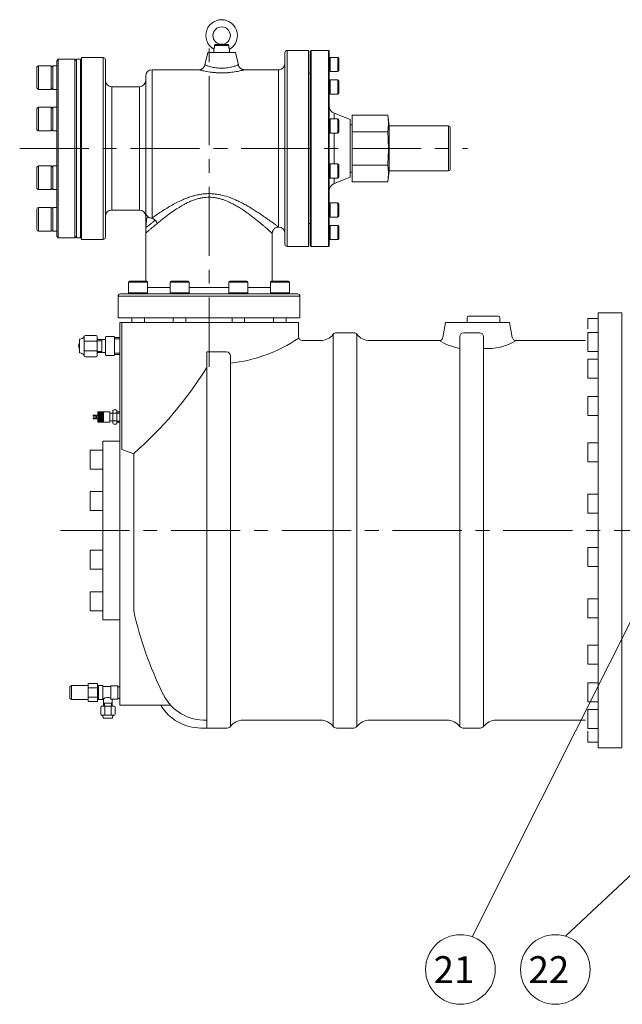
# Model space of a CAD drawing. Extents: x -3520 to 3172, y -10777 to -5570.
# Drawn here: x 681 to 1443, y -9445 to -8200 of the extents above; entities that cross this region are included whole.
import ezdxf

# ---------------------------------------------------------------- set-up
doc = ezdxf.new("R2010")
doc.units = 0
doc.header["$LTSCALE"] = 70
doc.header["$MEASUREMENT"] = 0
doc.linetypes.add('CENTER', pattern=[2, 1.25, -0.25, 0.25, -0.25])
doc.linetypes.add('HIDDEN', pattern=[0.375, 0.25, -0.125])
doc.layers.get('0').update_dxf_attribs({"linetype": 'CONTINUOUS', "lineweight": 9})
for name, color, linetype, lineweight in [('CEN', 1, 'CENTER', 5), ('DIM', 2, 'CONTINUOUS', 5), ('HAT', 3, 'CONTINUOUS', 5), ('HID', 6, 'HIDDEN', 5), ('ORIN', 4, 'CONTINUOUS', 9), ('TEXT', 3, 'CONTINUOUS', 5)]:
    doc.layers.add(name, color=color, linetype=linetype, lineweight=lineweight)
doc.styles.add('STSL', font='ROMANS', dxfattribs={"bigfont": 'stsl'})

msp = doc.modelspace()

# ---------------------------------------------------------------- linework, layer by layer
at = {"color": 0}
for p, q in [((780.7, -8696.8), (780.1, -8696.8)), ((780.7, -8697.8), (780.1, -8697.8)), ((780.7, -8698.9), (780.1, -8698.9)), ((780.7, -8700), (780.1, -8700)), ((780.7, -8701.1), (780.1, -8701.1)), ((780.7, -8702.2), (780.1, -8702.2)), ((780.7, -8703.3), (780.1, -8703.3)), ((781, -8696.2), (780.7, -8696.8)), ((780.7, -8696.8), (781, -8697.3)), ((781, -8697.3), (780.7, -8697.8)), ((780.7, -8697.8), (781, -8698.4)), ((781, -8698.4), (780.7, -8698.9)), ((780.7, -8698.9), (781, -8699.5)), ((781, -8699.5), (780.7, -8700)), ((780.7, -8700), (781, -8700.5)), ((781, -8700.5), (780.7, -8701.1)), ((780.7, -8701.1), (781, -8701.6)), ((781, -8701.6), (780.7, -8702.2)), ((780.7, -8702.2), (781, -8702.7)), ((781, -8702.7), (780.7, -8703.3)), ((780.7, -8703.3), (781, -8703.8)), ((780.8, -8695.8), (781, -8696.2)), ((781.6, -8696.2), (781, -8696.2)), ((781.6, -8697.3), (781, -8697.3)), ((781.6, -8698.4), (781, -8698.4)), ((781.6, -8699.5), (781, -8699.5)), ((781.6, -8700.5), (781, -8700.5)), ((781.6, -8701.6), (781, -8701.6)), ((781.6, -8702.7), (781, -8702.7)), ((781.8, -8695.8), (781.6, -8696.2)), ((781.6, -8696.2), (781.9, -8696.8)), ((781.9, -8696.8), (781.6, -8697.3)), ((781.6, -8697.3), (781.9, -8697.8)), ((781.9, -8697.8), (781.6, -8698.4)), ((781.6, -8698.4), (781.9, -8698.9)), ((781.9, -8698.9), (781.6, -8699.5)), ((781.6, -8699.5), (781.9, -8700)), ((781.9, -8700), (781.6, -8700.5)), ((781.6, -8700.5), (781.9, -8701.1)), ((781.9, -8701.1), (781.6, -8701.6)), ((781.6, -8701.6), (781.9, -8702.2)), ((781.9, -8702.2), (781.6, -8702.7)), ((781.6, -8702.7), (781.9, -8703.3)), ((781.9, -8703.3), (781.6, -8703.8)), ((782.6, -8696.8), (781.9, -8696.8)), ((782.6, -8697.8), (781.9, -8697.8)), ((782.6, -8698.9), (781.9, -8698.9)), ((782.6, -8700), (781.9, -8700)), ((782.6, -8701.1), (781.9, -8701.1)), ((782.6, -8702.2), (781.9, -8702.2)), ((782.6, -8703.3), (781.9, -8703.3)), ((782.9, -8696.2), (782.6, -8696.8)), ((782.6, -8696.8), (782.9, -8697.3)), ((782.9, -8697.3), (782.6, -8697.8)), ((782.6, -8697.8), (782.9, -8698.4)), ((782.9, -8698.4), (782.6, -8698.9)), ((782.6, -8698.9), (782.9, -8699.5)), ((782.9, -8699.5), (782.6, -8700)), ((782.6, -8700), (782.9, -8700.5)), ((782.9, -8700.5), (782.6, -8701.1)), ((782.6, -8701.1), (782.9, -8701.6)), ((782.9, -8701.6), (782.6, -8702.2)), ((782.6, -8702.2), (782.9, -8702.7)), ((782.9, -8702.7), (782.6, -8703.3)), ((782.6, -8703.3), (782.9, -8703.8)), ((782.7, -8695.8), (782.9, -8696.2)), ((783.5, -8696.2), (782.9, -8696.2)), ((783.5, -8697.3), (782.9, -8697.3)), ((783.5, -8698.4), (782.9, -8698.4)), ((783.5, -8699.5), (782.9, -8699.5)), ((783.5, -8700.5), (782.9, -8700.5)), ((783.5, -8701.6), (782.9, -8701.6)), ((783.5, -8702.7), (782.9, -8702.7)), ((783.7, -8695.8), (783.5, -8696.2)), ((783.5, -8696.2), (783.8, -8696.8)), ((783.8, -8696.8), (783.5, -8697.3)), ((783.5, -8697.3), (783.8, -8697.8)), ((783.8, -8697.8), (783.5, -8698.4)), ((783.5, -8698.4), (783.8, -8698.9)), ((783.8, -8698.9), (783.5, -8699.5)), ((783.5, -8699.5), (783.8, -8700)), ((783.8, -8700), (783.5, -8700.5)), ((783.5, -8700.5), (783.8, -8701.1)), ((783.8, -8701.1), (783.5, -8701.6)), ((783.5, -8701.6), (783.8, -8702.2)), ((783.8, -8702.2), (783.5, -8702.7)), ((783.5, -8702.7), (783.8, -8703.3)), ((783.8, -8703.3), (783.5, -8703.8)), ((784.4, -8696.8), (783.8, -8696.8)), ((784.4, -8697.8), (783.8, -8697.8)), ((784.4, -8698.9), (783.8, -8698.9)), ((784.4, -8700), (783.8, -8700)), ((784.4, -8701.1), (783.8, -8701.1)), ((784.4, -8702.2), (783.8, -8702.2)), ((784.4, -8703.3), (783.8, -8703.3)), ((784.7, -8696.2), (784.4, -8696.8)), ((784.4, -8696.8), (784.7, -8697.3)), ((784.7, -8697.3), (784.4, -8697.8)), ((784.4, -8697.8), (784.7, -8698.4)), ((784.7, -8698.4), (784.4, -8698.9)), ((784.4, -8698.9), (784.7, -8699.5)), ((784.7, -8699.5), (784.4, -8700)), ((784.4, -8700), (784.7, -8700.5)), ((784.7, -8700.5), (784.4, -8701.1)), ((784.4, -8701.1), (784.7, -8701.6)), ((784.7, -8701.6), (784.4, -8702.2)), ((784.4, -8702.2), (784.7, -8702.7)), ((784.7, -8702.7), (784.4, -8703.3)), ((784.4, -8703.3), (784.7, -8703.8)), ((784.5, -8695.8), (784.7, -8696.2)), ((785.4, -8696.2), (784.7, -8696.2)), ((785.4, -8697.3), (784.7, -8697.3)), ((785.4, -8698.4), (784.7, -8698.4)), ((785.4, -8699.5), (784.7, -8699.5)), ((785.4, -8700.5), (784.7, -8700.5)), ((785.4, -8701.6), (784.7, -8701.6)), ((785.4, -8702.7), (784.7, -8702.7)), ((785.6, -8695.8), (785.4, -8696.2)), ((785.4, -8696.2), (785.7, -8696.8)), ((785.7, -8696.8), (785.4, -8697.3)), ((785.4, -8697.3), (785.7, -8697.8)), ((785.7, -8697.8), (785.4, -8698.4)), ((785.4, -8698.4), (785.7, -8698.9)), ((785.7, -8698.9), (785.4, -8699.5)), ((785.4, -8699.5), (785.7, -8700)), ((785.7, -8700), (785.4, -8700.5)), ((785.4, -8700.5), (785.7, -8701.1)), ((785.7, -8701.1), (785.4, -8701.6)), ((785.4, -8701.6), (785.7, -8702.2)), ((785.7, -8702.2), (785.4, -8702.7)), ((785.4, -8702.7), (785.7, -8703.3)), ((785.7, -8703.3), (785.4, -8703.8)), ((786.3, -8696.8), (785.7, -8696.8)), ((786.3, -8697.8), (785.7, -8697.8)), ((786.3, -8698.9), (785.7, -8698.9)), ((786.3, -8700), (785.7, -8700)), ((786.3, -8701.1), (785.7, -8701.1)), ((786.3, -8702.2), (785.7, -8702.2)), ((786.3, -8703.3), (785.7, -8703.3)), ((786.6, -8696.2), (786.3, -8696.8)), ((786.3, -8696.8), (786.6, -8697.3)), ((786.6, -8697.3), (786.3, -8697.8)), ((786.3, -8697.8), (786.6, -8698.4)), ((786.6, -8698.4), (786.3, -8698.9)), ((786.3, -8698.9), (786.6, -8699.5)), ((786.6, -8699.5), (786.3, -8700)), ((786.3, -8700), (786.6, -8700.5)), ((786.6, -8700.5), (786.3, -8701.1)), ((786.3, -8701.1), (786.6, -8701.6)), ((786.6, -8701.6), (786.3, -8702.2)), ((786.3, -8702.2), (786.6, -8702.7)), ((786.6, -8702.7), (786.3, -8703.3)), ((786.3, -8703.3), (786.6, -8703.8)), ((786.4, -8695.8), (786.6, -8696.2)), ((787.1, -8696.2), (786.6, -8696.2)), ((787.1, -8697.3), (786.6, -8697.3)), ((787.1, -8698.4), (786.6, -8698.4)), ((787.1, -8699.5), (786.6, -8699.5)), ((787.1, -8700.5), (786.6, -8700.5)), ((787.1, -8701.6), (786.6, -8701.6)), ((787.1, -8702.7), (786.6, -8702.7)), ((780.7, -8704.3), (780.1, -8704.3)), ((780.7, -8705.4), (780.1, -8705.4)), ((780.7, -8706.5), (780.1, -8706.5)), ((780.7, -8707.6), (780.1, -8707.6)), ((780.7, -8708.7), (780.1, -8708.7)), ((781, -8703.8), (780.7, -8704.3)), ((780.7, -8704.3), (781, -8704.9)), ((781, -8704.9), (780.7, -8705.4)), ((780.7, -8705.4), (781, -8706)), ((781, -8706), (780.7, -8706.5)), ((780.7, -8706.5), (781, -8707)), ((781, -8707), (780.7, -8707.6)), ((780.7, -8707.6), (781, -8708.1)), ((781, -8708.1), (780.7, -8708.7)), ((780.7, -8708.7), (780.8, -8708.8)), ((781.6, -8703.8), (781, -8703.8)), ((781.6, -8704.9), (781, -8704.9)), ((781.6, -8706), (781, -8706)), ((781.6, -8707), (781, -8707)), ((781.6, -8708.1), (781, -8708.1)), ((781.6, -8703.8), (781.9, -8704.3)), ((781.9, -8704.3), (781.6, -8704.9)), ((781.6, -8704.9), (781.9, -8705.4)), ((781.9, -8705.4), (781.6, -8706)), ((781.6, -8706), (781.9, -8706.5)), ((781.9, -8706.5), (781.6, -8707)), ((781.6, -8707), (781.9, -8707.6)), ((781.9, -8707.6), (781.6, -8708.1)), ((781.6, -8708.1), (781.9, -8708.7)), ((781.9, -8708.7), (781.8, -8708.8)), ((782.6, -8704.3), (781.9, -8704.3)), ((782.6, -8705.4), (781.9, -8705.4)), ((782.6, -8706.5), (781.9, -8706.5)), ((782.6, -8707.6), (781.9, -8707.6)), ((782.6, -8708.7), (781.9, -8708.7)), ((782.9, -8703.8), (782.6, -8704.3)), ((782.6, -8704.3), (782.9, -8704.9)), ((782.9, -8704.9), (782.6, -8705.4)), ((782.6, -8705.4), (782.9, -8706)), ((782.9, -8706), (782.6, -8706.5)), ((782.6, -8706.5), (782.9, -8707)), ((782.9, -8707), (782.6, -8707.6)), ((782.6, -8707.6), (782.9, -8708.1)), ((782.9, -8708.1), (782.6, -8708.7)), ((782.6, -8708.7), (782.7, -8708.8)), ((783.5, -8703.8), (782.9, -8703.8)), ((783.5, -8704.9), (782.9, -8704.9)), ((783.5, -8706), (782.9, -8706)), ((783.5, -8707), (782.9, -8707)), ((783.5, -8708.1), (782.9, -8708.1)), ((783.5, -8703.8), (783.8, -8704.3)), ((783.8, -8704.3), (783.5, -8704.9)), ((783.5, -8704.9), (783.8, -8705.4)), ((783.8, -8705.4), (783.5, -8706)), ((783.5, -8706), (783.8, -8706.5)), ((783.8, -8706.5), (783.5, -8707)), ((783.5, -8707), (783.8, -8707.6)), ((783.8, -8707.6), (783.5, -8708.1)), ((783.5, -8708.1), (783.8, -8708.7)), ((783.8, -8708.7), (783.7, -8708.8)), ((784.4, -8704.3), (783.8, -8704.3)), ((784.4, -8705.4), (783.8, -8705.4)), ((784.4, -8706.5), (783.8, -8706.5)), ((784.4, -8707.6), (783.8, -8707.6)), ((784.4, -8708.7), (783.8, -8708.7)), ((784.7, -8703.8), (784.4, -8704.3)), ((784.4, -8704.3), (784.7, -8704.9)), ((784.7, -8704.9), (784.4, -8705.4)), ((784.4, -8705.4), (784.7, -8706)), ((784.7, -8706), (784.4, -8706.5)), ((784.4, -8706.5), (784.7, -8707)), ((784.7, -8707), (784.4, -8707.6)), ((784.4, -8707.6), (784.7, -8708.1)), ((784.7, -8708.1), (784.4, -8708.7)), ((784.4, -8708.7), (784.5, -8708.8)), ((785.4, -8703.8), (784.7, -8703.8)), ((785.4, -8704.9), (784.7, -8704.9)), ((785.4, -8706), (784.7, -8706)), ((785.4, -8707), (784.7, -8707)), ((785.4, -8708.1), (784.7, -8708.1)), ((785.4, -8703.8), (785.7, -8704.3)), ((785.7, -8704.3), (785.4, -8704.9)), ((785.4, -8704.9), (785.7, -8705.4)), ((785.7, -8705.4), (785.4, -8706)), ((785.4, -8706), (785.7, -8706.5)), ((785.7, -8706.5), (785.4, -8707)), ((785.4, -8707), (785.7, -8707.6)), ((785.7, -8707.6), (785.4, -8708.1)), ((785.4, -8708.1), (785.7, -8708.7)), ((785.7, -8708.7), (785.6, -8708.8)), ((786.3, -8704.3), (785.7, -8704.3)), ((786.3, -8705.4), (785.7, -8705.4)), ((786.3, -8706.5), (785.7, -8706.5)), ((786.3, -8707.6), (785.7, -8707.6)), ((786.3, -8708.7), (785.7, -8708.7)), ((786.6, -8703.8), (786.3, -8704.3)), ((786.3, -8704.3), (786.6, -8704.9)), ((786.6, -8704.9), (786.3, -8705.4)), ((786.3, -8705.4), (786.6, -8706)), ((786.6, -8706), (786.3, -8706.5)), ((786.3, -8706.5), (786.6, -8707)), ((786.6, -8707), (786.3, -8707.6)), ((786.3, -8707.6), (786.6, -8708.1)), ((786.6, -8708.1), (786.3, -8708.7)), ((786.3, -8708.7), (786.4, -8708.8)), ((787.1, -8703.8), (786.6, -8703.8)), ((787.1, -8704.9), (786.6, -8704.9)), ((787.1, -8706), (786.6, -8706)), ((787.1, -8707), (786.6, -8707)), ((787.1, -8708.1), (786.6, -8708.1))]:
    msp.add_line(p, q, dxfattribs=at)
at = {"layer": 'CEN'}
for p, q in [((920.6, -8638.7), (920.6, -8220.7)), ((681.2, -8362.7), (1247.4, -8362.7)), ((1520.1, -8845.7), (720.4, -8845.7))]:
    msp.add_line(p, q, dxfattribs=at)
at = {"layer": 'DIM'}
for p, q in [((1575.8, -8717.2), (1253.2, -9359.6)), ((1637.4, -9109.6), (1371.1, -9358.9))]:
    msp.add_line(p, q, dxfattribs=at)
for centre in [(1238.4, -9401), (1358.4, -9401)]:
    msp.add_circle(centre, 44, dxfattribs=at)
msp.add_arc((762.4, -8612.3), 6.78, 147.7106, 212.2894, dxfattribs=at)
at = {"layer": 'HAT'}
for p, q in [((915.4, -8257), (919, -8241.2)), ((954, -8241.2), (919, -8241.2)), ((926.5, -8241.2), (926.5, -8237.2)), ((927.6, -8232.4), (945.5, -8232.4)), ((944.3, -8231.2), (928.8, -8231.2)), ((946.5, -8237.1), (946.5, -8241.2)), ((954, -8241.2), (957.6, -8257)), ((1016.5, -8241.7), (1016.5, -8483.7)), ((1019.5, -8238.7), (1046.5, -8238.7)), ((1019.5, -8486.7), (1019.5, -8238.7)), ((1046.5, -8238.7), (1046.5, -8362.7)), ((1048.5, -8239.7), (1049.5, -8238.7)), ((1048.5, -8239.7), (1048.5, -8485.7)), ((1049.5, -8238.7), (1071.5, -8238.7)), ((1049.5, -8486.7), (1049.5, -8238.7)), ((1071.5, -8238.7), (1072.5, -8239.7)), ((1071.5, -8238.7), (1071.5, -8486.7)), ((1072.5, -8485.7), (1072.5, -8239.7)), ((728, -8251.7), (730, -8249.7)), ((728, -8251.7), (728, -8258.1)), ((730, -8249.7), (751, -8249.7)), ((730, -8475.7), (730, -8249.7)), ((751, -8249.7), (753, -8251.7)), ((751, -8249.7), (751, -8475.7)), ((753, -8249.7), (758, -8249.7)), ((753, -8362.7), (753, -8249.7)), ((758, -8249.7), (759.5, -8249.7)), ((758, -8362.7), (758, -8249.7)), ((759.5, -8247.7), (786.5, -8247.7)), ((759.5, -8247.7), (759.5, -8362.7)), ((786.5, -8247.7), (786.5, -8362.7)), ((789.5, -8362.7), (789.5, -8250.7)), ((1073.7, -8247.5), (1083.3, -8247.5)), ((1073.7, -8256.5), (1073.7, -8247.5)), ((1083.3, -8247.5), (1083.3, -8256.5)), ((1084.5, -8256.5), (1084.5, -8248.7)), ((703, -8260.1), (703, -8278.7)), ((705, -8258.1), (721, -8258.1)), ((705, -8279.6), (705, -8258.1)), ((721, -8258.1), (721, -8279.6)), ((723, -8258.1), (728, -8258.1)), ((723, -8258.1), (723, -8273.1)), ((728, -8258.1), (728, -8262.5)), ((728, -8262.5), (728, -8315)), ((848.5, -8263.2), (907.7, -8263.2)), ((848.5, -8450.5), (848.5, -8263.2)), ((965.3, -8263.2), (1008.5, -8263.2)), ((965.3, -8263.2), (965.3, -8263.2)), ((1008.5, -8263.2), (1008.5, -8362.7)), ((1046.5, -8267.7), (1048.5, -8267.7)), ((1073.7, -8265.5), (1073.7, -8256.5)), ((1083.3, -8265.5), (1073.7, -8265.5)), ((1083.3, -8256.5), (1083.3, -8265.5)), ((1084.5, -8264.3), (1084.5, -8256.5)), ((703, -8278.7), (703, -8286.1)), ((705, -8288.1), (705, -8279.6)), ((721, -8279.6), (721, -8288.1)), ((723, -8273.1), (723, -8288.1)), ((840.5, -8271.2), (840.5, -8443.4)), ((1073.7, -8275.9), (1083.3, -8275.9)), ((1073.7, -8289.4), (1073.7, -8275.9)), ((1083.3, -8275.9), (1083.3, -8289.4)), ((1084.5, -8288.8), (1084.5, -8277.1)), ((721, -8288.1), (705, -8288.1)), ((728, -8288.1), (723, -8288.1)), ((797.5, -8284.7), (832.5, -8284.7)), ((797.5, -8362.7), (797.5, -8284.7)), ((832.5, -8284.7), (832.5, -8440.7)), ((1073.7, -8293.9), (1073.7, -8289.4)), ((1083.3, -8289.4), (1083.3, -8293.9)), ((1084.5, -8292.7), (1084.5, -8288.8)), ((1083.3, -8293.9), (1073.7, -8293.9)), ((703, -8312.6), (703, -8337.8)), ((705, -8310.6), (721, -8310.6)), ((705, -8339.7), (705, -8310.6)), ((721, -8310.6), (721, -8339.7)), ((723, -8310.6), (728, -8310.6)), ((723, -8310.6), (723, -8336.2)), ((728, -8315), (728, -8325.6)), ((728, -8325.6), (728, -8399.8)), ((1073.7, -8325.2), (1083.3, -8325.2)), ((1073.7, -8342), (1073.7, -8325.2)), ((1078.8, -8318.2), (1098.8, -8326.2)), ((1078.8, -8325.2), (1078.8, -8318.2)), ((1083.3, -8325.2), (1083.3, -8342)), ((1084.5, -8341), (1084.5, -8326.4)), ((1098.8, -8326.2), (1098.8, -8399.2)), ((1101.5, -8341.6), (1101.5, -8320.6)), ((1146.5, -8320.6), (1101.5, -8320.6)), ((1146.5, -8320.6), (1148.5, -8334.2)), ((703, -8337.8), (703, -8338.6)), ((705, -8340.6), (705, -8339.7)), ((721, -8340.6), (705, -8340.6)), ((721, -8339.7), (721, -8340.6)), ((723, -8336.2), (723, -8340.6)), ((728, -8340.6), (723, -8340.6)), ((1073.7, -8343.2), (1073.7, -8342)), ((1083.3, -8342), (1083.3, -8343.2)), ((1084.5, -8342), (1084.5, -8341)), ((1098.8, -8333), (1101.5, -8333)), ((1146.5, -8341.6), (1101.5, -8341.6)), ((1101.5, -8383.8), (1101.5, -8341.6)), ((1148.5, -8334.2), (1223.5, -8334.2)), ((1148.5, -8334.2), (1148.5, -8391.2)), ((1223.5, -8334.2), (1223.5, -8391.2)), ((1225.5, -8389.2), (1225.5, -8336.2)), ((1083.3, -8343.2), (1073.7, -8343.2)), ((1078.8, -8382.2), (1078.8, -8343.2)), ((753, -8475.7), (753, -8362.7)), ((758, -8475.7), (758, -8362.7)), ((759.5, -8362.7), (759.5, -8477.7)), ((786.5, -8362.7), (786.5, -8477.7)), ((789.5, -8474.7), (789.5, -8362.7)), ((797.5, -8440.7), (797.5, -8362.7)), ((1008.5, -8362.7), (1008.5, -8462.2)), ((1046.5, -8362.7), (1046.5, -8486.7)), ((703, -8386.8), (703, -8412.8)), ((705, -8384.8), (721, -8384.8)), ((705, -8414.8), (705, -8384.8)), ((721, -8384.8), (721, -8414.8)), ((723, -8384.8), (728, -8384.8)), ((723, -8384.8), (723, -8414.8)), ((1073.7, -8382.2), (1083.3, -8382.2)), ((1073.7, -8400.2), (1073.7, -8382.2)), ((1083.3, -8382.2), (1083.3, -8400.2)), ((1084.5, -8399), (1084.5, -8383.4)), ((1101.5, -8392.5), (1098.8, -8392.5)), ((1146.5, -8383.8), (1101.5, -8383.8)), ((1101.5, -8404.9), (1101.5, -8383.8)), ((1148.5, -8391.2), (1146.5, -8404.9)), ((1223.5, -8391.2), (1148.5, -8391.2)), ((728, -8399.8), (728, -8410.5)), ((1083.3, -8400.2), (1073.7, -8400.2)), ((1098.8, -8399.2), (1078.8, -8407.2)), ((1078.8, -8407.2), (1078.8, -8400.2)), ((1146.5, -8404.9), (1101.5, -8404.9)), ((721, -8414.8), (705, -8414.8)), ((728, -8414.8), (723, -8414.8)), ((728, -8410.5), (728, -8462.9)), ((703, -8439.3), (703, -8465.3)), ((705, -8437.3), (721, -8437.3)), ((705, -8467.3), (705, -8437.3)), ((721, -8437.3), (721, -8467.3)), ((723, -8437.3), (728, -8437.3)), ((723, -8437.3), (723, -8467.3)), ((832.5, -8440.7), (797.5, -8440.7)), ((1073.7, -8431.5), (1083.3, -8431.5)), ((1073.7, -8449.5), (1073.7, -8431.5)), ((1083.3, -8431.5), (1083.3, -8449.5)), ((1084.5, -8448.3), (1084.5, -8432.7)), ((1083.3, -8449.5), (1073.7, -8449.5)), ((728, -8462.9), (728, -8467.3)), ((840.5, -8461.9), (840.5, -8461.2)), ((1048.5, -8457.7), (1046.5, -8457.7)), ((1073.7, -8460), (1083.3, -8460)), ((1073.7, -8478), (1073.7, -8460)), ((1083.3, -8460), (1083.3, -8478)), ((1084.5, -8476.8), (1084.5, -8461.2)), ((721, -8467.3), (705, -8467.3)), ((728, -8467.3), (723, -8467.3)), ((728, -8467.3), (728, -8473.7)), ((730, -8475.7), (728, -8473.7)), ((751, -8475.7), (730, -8475.7)), ((753, -8473.7), (751, -8475.7)), ((758, -8475.7), (753, -8475.7)), ((759.5, -8475.7), (758, -8475.7)), ((786.5, -8477.7), (759.5, -8477.7)), ((840.5, -8530.7), (840.5, -8469.6)), ((1000.5, -8470.2), (1000.5, -8530.7)), ((1083.3, -8478), (1073.7, -8478)), ((1046.5, -8486.7), (1019.5, -8486.7)), ((1049.5, -8486.7), (1048.5, -8485.7)), ((1071.5, -8486.7), (1049.5, -8486.7)), ((1072.5, -8485.7), (1071.5, -8486.7)), ((818.9, -8545.5), (818.9, -8531.9)), ((818.9, -8531.9), (822.4, -8531.9)), ((823.3, -8530.7), (820.1, -8530.7)), ((822.4, -8531.9), (842.9, -8531.9)), ((841.7, -8530.7), (823.3, -8530.7)), ((842.9, -8531.9), (842.9, -8545.5)), ((871.4, -8538.7), (842.9, -8538.7)), ((871.4, -8545.5), (871.4, -8531.9)), ((871.4, -8531.9), (883.4, -8531.9)), ((883.4, -8530.7), (872.6, -8530.7)), ((894.2, -8530.7), (883.4, -8530.7)), ((883.4, -8531.9), (895.4, -8531.9)), ((895.4, -8531.9), (895.4, -8545.5)), ((945.6, -8538.7), (895.4, -8538.7)), ((945.6, -8545.5), (945.6, -8531.9)), ((945.6, -8531.9), (966.1, -8531.9)), ((965.3, -8530.7), (946.8, -8530.7)), ((968.4, -8530.7), (965.3, -8530.7)), ((966.1, -8531.9), (969.6, -8531.9)), ((969.6, -8531.9), (969.6, -8545.5)), ((998.1, -8538.7), (969.6, -8538.7)), ((998.1, -8545.5), (998.1, -8531.9)), ((998.1, -8531.9), (1022.1, -8531.9)), ((1020.9, -8530.7), (999.3, -8530.7)), ((1022.1, -8531.9), (1022.1, -8545.5)), ((805.5, -8576.7), (805.5, -8549.7)), ((805.5, -8549.7), (1035.5, -8549.7)), ((1032.5, -8546.7), (808.5, -8546.7)), ((822.4, -8545.5), (818.9, -8545.5)), ((842.9, -8545.5), (822.4, -8545.5)), ((883.4, -8545.5), (871.4, -8545.5)), ((895.4, -8545.5), (883.4, -8545.5)), ((966.1, -8545.5), (945.6, -8545.5)), ((969.6, -8545.5), (966.1, -8545.5)), ((1022.1, -8545.5), (998.1, -8545.5)), ((1035.5, -8549.7), (1035.5, -8576.7)), ((805.5, -8576.7), (1035.5, -8576.7)), ((822.9, -8582.7), (822.9, -8576.7)), ((838.9, -8576.7), (838.9, -8582.7)), ((875.4, -8582.7), (875.4, -8576.7)), ((891.4, -8576.7), (891.4, -8582.7)), ((949.6, -8582.7), (949.6, -8576.7)), ((965.6, -8576.7), (965.6, -8582.7)), ((1002.1, -8582.7), (1002.1, -8576.7)), ((1018.1, -8576.7), (1018.1, -8582.7)), ((1018.1, -8582.7), (822.9, -8582.7)), ((762.7, -8600.6), (762.7, -8605.1)), ((764.2, -8599.1), (777.7, -8599.1)), ((779.2, -8600.6), (779.2, -8604.4)), ((789.7, -8601.4), (789.7, -8604.4)), ((800.2, -8600.6), (790.5, -8600.6)), ((801, -8623.9), (801, -8601.4)), ((801, -8601.9), (807.4, -8601.9)), ((756.7, -8620.2), (756.7, -8605)), ((762.7, -8605.1), (762.7, -8608.1)), ((762.7, -8617.1), (762.7, -8608.1)), ((764.2, -8606.6), (777.7, -8606.6)), ((779.2, -8604.4), (785.2, -8604.4)), ((779.2, -8604.4), (779.2, -8620.1)), ((779.2, -8604.4), (779.2, -8605.1)), ((789.7, -8604.4), (785.2, -8604.4)), ((789.7, -8604.4), (789.7, -8620.9)), ((762.7, -8617.1), (762.7, -8620.1)), ((762.7, -8620.1), (762.7, -8624.6)), ((777.7, -8618.6), (764.2, -8618.6)), ((777.7, -8626.1), (764.2, -8626.1)), ((779.2, -8620.1), (779.2, -8620.9)), ((785.2, -8620.9), (779.2, -8620.9)), ((779.2, -8620.9), (779.2, -8624.6)), ((785.2, -8620.9), (789.7, -8620.9)), ((789.7, -8620.9), (789.7, -8623.9)), ((790.5, -8624.6), (800.2, -8624.6)), ((801, -8623.3), (807.4, -8623.3)), ((767.7, -9039.7), (767.7, -9044.2)), ((768.2, -9039.2), (779.2, -9039.2)), ((779.7, -9039.7), (779.7, -9041.7)), ((744.7, -9043.7), (746.7, -9041.7)), ((744.7, -9057.7), (744.7, -9043.7)), ((746.7, -9059.7), (746.7, -9041.7)), ((746.7, -9041.7), (767.7, -9041.7)), ((767.7, -9044.2), (767.7, -9045.2)), ((767.7, -9056.2), (767.7, -9045.2)), ((768.2, -9044.7), (779.2, -9044.7)), ((779.7, -9041.7), (781.2, -9041.7)), ((779.7, -9041.7), (779.7, -9044.2)), ((779.7, -9044.2), (779.7, -9045.2)), ((779.7, -9056.2), (779.7, -9045.2)), ((781.2, -9041.7), (785.7, -9041.7)), ((786.2, -9042.2), (786.2, -9043.2)), ((786.2, -9058.2), (786.2, -9043.2)), ((786.2, -9043.2), (796.6, -9043.2)), ((796.6, -9058.7), (796.6, -9042.7)), ((797.1, -9042.2), (804.9, -9042.2)), ((805.4, -9042.7), (805.4, -9043.5)), ((805.4, -9043.5), (805.4, -9058.2)), ((805.4, -9043.5), (807.6, -9043.5)), ((744.7, -9057.7), (746.7, -9059.7)), ((767.7, -9059.7), (746.7, -9059.7)), ((767.7, -9056.2), (767.7, -9057.2)), ((767.7, -9057.2), (767.7, -9061.7)), ((779.2, -9056.7), (768.2, -9056.7)), ((779.2, -9062.2), (768.2, -9062.2)), ((779.7, -9056.2), (779.7, -9057.2)), ((779.7, -9057.2), (779.7, -9059.7)), ((781.2, -9059.7), (779.7, -9059.7)), ((779.7, -9059.7), (779.7, -9061.7)), ((785.7, -9059.7), (781.2, -9059.7)), ((786.7, -9058.2), (786.2, -9058.2)), ((786.2, -9058.2), (786.2, -9059.2)), ((787.2, -9064.2), (787.2, -9058.7)), ((787.2, -9068.2), (787.2, -9064.2)), ((798.2, -9059.2), (797.1, -9059.2)), ((804.7, -9059.2), (798.2, -9059.2)), ((798.2, -9059.2), (798.2, -9064.2)), ((798.2, -9064.2), (798.2, -9068.2)), ((807.6, -9058.2), (805.2, -9058.2)), ((805.2, -9058.2), (805.2, -9058.7)), ((783.7, -9078.2), (783.7, -9069.2)), ((784.7, -9068.2), (787.2, -9068.2)), ((787.2, -9068.2), (787.7, -9068.2)), ((787.2, -9068.2), (797.7, -9068.2)), ((788.7, -9078.2), (788.7, -9069.2)), ((796.7, -9069.2), (796.7, -9078.2)), ((797.7, -9068.2), (798.2, -9068.2)), ((798.2, -9068.2), (800.7, -9068.2)), ((801.7, -9069.2), (801.7, -9078.2)), ((784.7, -9079.2), (787.7, -9079.2)), ((797.7, -9083.2), (787.6, -9083.2)), ((787.7, -9079.2), (789.7, -9079.2)), ((795.7, -9079.2), (789.7, -9079.2)), ((795.7, -9079.2), (797.7, -9079.2)), ((797.7, -9079.2), (800.7, -9079.2))]:
    msp.add_line(p, q, dxfattribs=at)
msp.add_circle((936.5, -8219.9), 11, dxfattribs=at)
for centre, radius, start, end in [((936.5, -8219.9), 20, 0, 240.0018), ((936.5, -8219.9), 20, 300.0262, 0), ((1019.5, -8241.7), 3, 90, 180), ((786.5, -8250.7), 3, 0, 90), ((1008.5, -8255.2), 8, 270, 0), ((1073.7, -8248.7), 1.2, 90, 180), ((1083.3, -8248.7), 1.2, 0, 90), ((705, -8260.1), 2, 90, 180), ((721, -8260.1), 2, 0, 90), ((848.5, -8271.2), 8, 90, 180), ((1073.7, -8264.3), 1.2, 180, 270), ((1083.3, -8264.3), 1.2, 270, 0), ((797.5, -8276.7), 8, 180, 270), ((832.5, -8276.7), 8, 270, 0), ((1073.7, -8277.1), 1.2, 90, 180), ((1083.3, -8277.1), 1.2, 0, 90), ((705, -8286.1), 2, 180, 270), ((721, -8286.1), 2, 270, 0), ((1073.7, -8292.7), 1.2, 180, 270), ((1083.3, -8292.7), 1.2, 270, 0), ((705, -8312.6), 2, 90, 180), ((721, -8312.6), 2, 0, 90), ((1082.5, -8308.9), 10, 180, 248.2287), ((1073.7, -8326.4), 1.2, 90, 180), ((1083.3, -8326.4), 1.2, 0, 90), ((705, -8338.6), 2, 180, 270), ((721, -8338.6), 2, 270, 0), ((1073.7, -8342), 1.2, 180, 270), ((1083.3, -8342), 1.2, 270, 0), ((1223.5, -8336.2), 2, 0, 90), ((705, -8386.8), 2, 90, 180), ((721, -8386.8), 2, 0, 90), ((1073.7, -8383.4), 1.2, 90, 180), ((1083.3, -8383.4), 1.2, 0, 90), ((1223.5, -8389.2), 2, 270, 0), ((1073.7, -8399), 1.2, 180, 270), ((1083.3, -8399), 1.2, 270, 0), ((705, -8412.8), 2, 180, 270), ((721, -8412.8), 2, 270, 0), ((1082.5, -8416.5), 10, 111.7713, 180), ((705, -8439.3), 2, 90, 180), ((721, -8439.3), 2, 0, 90), ((797.5, -8448.7), 8, 90, 180), ((832.5, -8448.7), 8, 0, 90), ((1073.7, -8432.7), 1.2, 90, 180), ((1083.3, -8432.7), 1.2, 0, 90), ((1073.7, -8448.3), 1.2, 180, 270), ((1083.3, -8448.3), 1.2, 270, 0), ((705, -8465.3), 2, 180, 270), ((721, -8465.3), 2, 270, 0), ((1008.5, -8470.2), 8, 0, 90), ((1073.7, -8461.2), 1.2, 90, 180), ((1083.3, -8461.2), 1.2, 0, 90), ((786.5, -8474.7), 3, 270, 0), ((1073.7, -8476.8), 1.2, 180, 270), ((1083.3, -8476.8), 1.2, 270, 0), ((1019.5, -8483.7), 3, 180, 270), ((820.1, -8531.9), 1.2, 90, 180), ((841.7, -8531.9), 1.2, 0, 90), ((872.6, -8531.9), 1.2, 90, 180), ((894.2, -8531.9), 1.2, 0, 90), ((946.8, -8531.9), 1.2, 90, 180), ((968.4, -8531.9), 1.2, 0, 90), ((999.3, -8531.9), 1.2, 90, 180), ((1020.9, -8531.9), 1.2, 0, 90), ((808.5, -8549.7), 3, 90, 180), ((820.1, -8545.5), 1.2, 180, 270), ((841.7, -8545.5), 1.2, 295.0524, 0), ((872.6, -8545.5), 1.2, 180, 270), ((894.2, -8545.5), 1.2, 270, 0), ((946.8, -8545.5), 1.2, 180, 270), ((968.4, -8545.5), 1.2, 270, 0), ((999.3, -8545.5), 1.2, 180, 244.9476), ((1020.9, -8545.5), 1.2, 270, 0), ((1032.5, -8549.7), 3, 0, 90), ((758.2, -8605), 1.5, 131.1859, 180), ((756.9, -8597.2), 6.7, 272.4798, 329.5878), ((764.2, -8600.6), 1.5, 90, 180), ((777.7, -8600.6), 1.5, 0, 90), ((790.5, -8601.4), 0.75, 90, 180), ((800.2, -8601.4), 0.75, 0, 90), ((764.2, -8605.1), 1.5, 180, 270), ((764.2, -8608.1), 1.5, 90, 180), ((777.7, -8605.1), 1.5, 270, 0), ((777.7, -8608.1), 1.5, 0, 90), ((758.2, -8620.2), 1.5, 180, 228.8141), ((756.9, -8628), 6.7, 30.4122, 87.5202), ((764.2, -8617.1), 1.5, 180, 270), ((764.2, -8620.1), 1.5, 90, 180), ((764.2, -8624.6), 1.5, 180, 270), ((777.7, -8617.1), 1.5, 270, 0), ((777.7, -8620.1), 1.5, 0, 90), ((777.7, -8624.6), 1.5, 270, 0), ((790.5, -8623.9), 0.75, 180, 270), ((800.2, -8623.9), 0.75, 270, 0), ((768.2, -9039.7), 0.5, 90, 180), ((779.2, -9039.7), 0.5, 0, 90), ((768.2, -9044.2), 0.5, 180, 270), ((768.2, -9045.2), 0.5, 90, 180), ((779.2, -9044.2), 0.5, 270, 0), ((779.2, -9045.2), 0.5, 0, 90), ((785.7, -9042.2), 0.5, 0, 90), ((797.1, -9042.7), 0.5, 90, 180), ((804.9, -9042.7), 0.5, 0, 90), ((768.2, -9056.2), 0.5, 180, 270), ((768.2, -9057.2), 0.5, 90, 180), ((768.2, -9061.7), 0.5, 180, 270), ((779.2, -9056.2), 0.5, 270, 0), ((779.2, -9057.2), 0.5, 0, 90), ((779.2, -9061.7), 0.5, 270, 0), ((785.7, -9059.2), 0.5, 270, 0), ((786.7, -9058.7), 0.5, 0, 90), ((792.2, -9065), 8.04, 56.2786, 128.4354), ((797.1, -9058.7), 0.5, 180, 270), ((804.7, -9058.7), 0.5, 270, 0), ((784.7, -9069.2), 1, 90, 180), ((787.7, -9069.2), 1, 0, 90), ((789.7, -9069.2), 1, 90, 180), ((795.7, -9069.2), 1, 0, 90), ((797.7, -9069.2), 1, 90, 180), ((800.7, -9069.2), 1, 0, 90), ((784.7, -9078.2), 1, 180, 270), ((782.4, -9083.1), 4.47, 2.4798, 59.5878), ((787.6, -9082.2), 1, 221.1859, 270), ((787.7, -9078.2), 1, 270, 0), ((789.7, -9078.2), 1, 180, 270), ((795.7, -9078.2), 1, 270, 0), ((797.7, -9078.2), 1, 180, 270), ((797.7, -9082.2), 1, 270, 318.8141), ((802.9, -9083.1), 4.47, 120.4122, 177.5202), ((800.7, -9078.2), 1, 270, 0)]:
    msp.add_arc(centre, radius, start, end, dxfattribs=at)
for points, knots in [([(926.6, -8237.1), (926.6, -8237.1), (926.5, -8237.1), (926.8, -8236.6), (927.2, -8235.7), (927.5, -8234.4), (927.6, -8233.3), (927.6, -8232.6), (927.6, -8232.4)], [0, 0, 0, 0, 0.1321886, 0.3347376, 0.5357858, 0.730502, 0.9215279, 1, 1, 1, 1]), ([(928.8, -8231.2), (928.6, -8231.2), (928.4, -8231.3), (928, -8231.5), (927.8, -8231.8), (927.6, -8232.1), (927.6, -8232.3), (927.6, -8232.4)], [0, 0, 0, 0, 0.2175882, 0.4352588, 0.6509912, 0.8650014, 1, 1, 1, 1]), ([(945.5, -8232.4), (945.4, -8232.3), (945.4, -8232), (945.2, -8231.7), (944.9, -8231.4), (944.6, -8231.3), (944.4, -8231.2), (944.3, -8231.2)], [0, 0, 0, 0, 0.208874, 0.41757, 0.629606, 0.844066, 1, 1, 1, 1]), ([(945.5, -8232.4), (945.5, -8232.8), (945.5, -8233.6), (945.7, -8234.9), (946, -8236.1), (946.4, -8236.9), (946.5, -8237.2), (946.5, -8237.2), (946.5, -8237.1)], [0, 0, 0, 0, 0.1455823, 0.3438663, 0.5426508, 0.7333222, 0.9304376, 1, 1, 1, 1]), ([(907.7, -8263.2), (907.7, -8263.2), (907.5, -8263.2), (908.1, -8263.3), (909.3, -8263.6), (911.3, -8264.1), (914, -8264.7), (916.1, -8265.1), (917.2, -8265.4)], [0, 0, 0, 0, 0.017056, 0.219671, 0.415244, 0.617055, 0.806093, 1, 1, 1, 1]), ([(907.7, -8263.2), (908.1, -8263.2), (909.1, -8263.2), (910.4, -8262.8), (911.6, -8262.2), (912.8, -8261.4), (913.8, -8260.4), (914.6, -8259.2), (915.2, -8258), (915.4, -8257.3), (915.4, -8257)], [0, 0, 0, 0, 0.125771, 0.258418, 0.380146, 0.508177, 0.642844, 0.780937, 0.920719, 1, 1, 1, 1]), ([(922.3, -8259.3), (921.5, -8259.1), (920, -8258.6), (918.1, -8258), (916.6, -8257.4), (915.7, -8257.1), (915.4, -8257), (915.5, -8257), (915.5, -8257)], [0, 0, 0, 0, 0.188944, 0.377894, 0.578023, 0.77811, 0.976618, 1, 1, 1, 1]), ([(917.2, -8265.4), (917.4, -8265.4), (918.8, -8265.6), (921.7, -8266.1), (926.2, -8266.6), (930.9, -8267), (935.7, -8267.2), (940.4, -8267.1), (944.8, -8266.8), (949.1, -8266.4), (953, -8265.8), (956.6, -8265.2), (959.7, -8264.6), (962.3, -8264), (964.2, -8263.5), (965.2, -8263.3), (965.3, -8263.2), (965.3, -8263.2)], [0, 0, 0, 0, 0.010187, 0.085439, 0.162908, 0.236481, 0.312157, 0.381453, 0.452511, 0.520311, 0.589719, 0.659431, 0.730935, 0.802523, 0.876308, 0.947327, 1, 1, 1, 1]), ([(957.6, -8257), (957.5, -8257), (957.5, -8257), (956.7, -8257.3), (955.4, -8257.8), (953.6, -8258.5), (951.3, -8259.2), (948.7, -8259.8), (945.8, -8260.4), (942.7, -8260.9), (939.4, -8261.2), (935.9, -8261.2), (932.4, -8261.1), (929, -8260.7), (925.9, -8260.2), (923.9, -8259.7), (922.7, -8259.4), (922.5, -8259.3), (922.3, -8259.3)], [0, 0, 0, 0, 0.056262, 0.130804, 0.205252, 0.279713, 0.350855, 0.421984, 0.489613, 0.557213, 0.625261, 0.693292, 0.765775, 0.838286, 0.907804, 0.977351, 0.989764, 1, 1, 1, 1]), ([(957.6, -8257), (957.6, -8257.1), (957.7, -8257.8), (958.2, -8258.9), (959, -8260.1), (959.9, -8261.1), (961, -8261.9), (962, -8262.5), (963.1, -8262.9), (964.1, -8263.1), (964.8, -8263.2), (965.2, -8263.2), (965.3, -8263.2)], [0, 0, 0, 0, 0.03822, 0.186103, 0.323413, 0.451771, 0.57214, 0.684775, 0.789455, 0.885525, 0.971816, 1, 1, 1, 1]), ([(1146.5, -8320.6), (1146.8, -8322.3), (1147.2, -8325.8), (1147.4, -8331.1), (1147.2, -8336.4), (1146.8, -8339.9), (1146.5, -8341.6)], [0, 0, 0, 0, 0.249294, 0.498563, 0.749269, 1, 1, 1, 1]), ([(1146.5, -8341.6), (1146.6, -8343.4), (1147, -8348.2), (1147.3, -8356.1), (1147.4, -8365.3), (1147.1, -8374.6), (1146.7, -8380.7), (1146.5, -8383.8)], [0, 0, 0, 0, 0.126051, 0.344035, 0.562007, 0.780996, 1, 1, 1, 1]), ([(1146.5, -8383.8), (1146.8, -8385.5), (1147.2, -8389), (1147.4, -8394.3), (1147.2, -8399.6), (1146.8, -8403.1), (1146.5, -8404.9)], [0, 0, 0, 0, 0.2492935, 0.4985629, 0.749269, 1, 1, 1, 1]), ([(1008.5, -8462.2), (1008.5, -8462.2), (1008.4, -8462.1), (1007.6, -8461.5), (1006.4, -8460.6), (1004.9, -8459.5), (1003.1, -8458.1), (1000.8, -8456.5), (998.2, -8454.6), (995.3, -8452.5), (992.1, -8450.2), (988.3, -8447.6), (984, -8444.7), (979.1, -8441.5), (973.9, -8438.2), (968.4, -8435), (962.8, -8431.9), (956.9, -8429), (950.8, -8426.3), (943.6, -8423.6), (936.9, -8421.7), (930.8, -8420.6), (926.1, -8420), (921.4, -8419.8), (916.7, -8419.9), (911.9, -8420.4), (906.9, -8421.2), (901.7, -8422.4), (896.4, -8424), (891.2, -8425.9), (885.4, -8428.4), (879, -8431.5), (872.3, -8435.2), (865.8, -8439), (859.7, -8442.9), (853.8, -8446.8), (850.3, -8449.3), (848.5, -8450.5)], [0, 0, 0, 0, 0.027579, 0.055466, 0.07947, 0.103476, 0.128173, 0.152873, 0.178448, 0.204027, 0.230131, 0.256238, 0.287773, 0.31931, 0.351474, 0.383637, 0.41419, 0.44474, 0.475953, 0.507156, 0.547634, 0.568322, 0.589008, 0.609422, 0.629835, 0.650859, 0.671886, 0.696396, 0.720911, 0.746023, 0.77114, 0.807979, 0.844824, 0.882647, 0.920469, 0.960064, 1, 1, 1, 1]), ([(855.1, -8457.6), (856.7, -8456.2), (859.8, -8453.6), (865.1, -8449.4), (870.6, -8445.3), (876.4, -8441.2), (882.6, -8437.2), (888.4, -8433.8), (893.7, -8431.1), (898.4, -8429), (903.2, -8427.2), (908, -8425.9), (912.5, -8425), (916.8, -8424.5), (921.2, -8424.4), (925.5, -8424.6), (929.8, -8425.2), (934, -8426.1), (938.1, -8427.4), (942.8, -8429.1), (947.9, -8431.4), (953.5, -8434.3), (958.9, -8437.4), (964, -8440.8), (969, -8444.2), (973.7, -8447.8), (978.2, -8451.2), (982.1, -8454.4), (985.5, -8457.2), (988.5, -8459.6), (991.1, -8461.9), (993.5, -8464), (995.5, -8465.7), (997.2, -8467.2), (998.6, -8468.5), (999.6, -8469.4), (1000.3, -8470), (1000.5, -8470.2), (1000.5, -8470.2), (1000.5, -8470.2)], [0, 0, 0, 0, 0.040321, 0.080998, 0.117999, 0.155, 0.192952, 0.230894, 0.254775, 0.27865, 0.303135, 0.32761, 0.346994, 0.366373, 0.386503, 0.406632, 0.426032, 0.445436, 0.46542, 0.485409, 0.515596, 0.545796, 0.576776, 0.607759, 0.639719, 0.671678, 0.704237, 0.736793, 0.762973, 0.78915, 0.815822, 0.842491, 0.867157, 0.89182, 0.917149, 0.942476, 0.966998, 0.991519, 1, 1, 1, 1]), ([(840.5, -8443.4), (840.6, -8444.3), (840.8, -8445.6), (841.7, -8447.4), (842.5, -8448.3), (842.9, -8448.7)], [0, 0, 0, 0, 0.437812, 0.718935, 1, 1, 1, 1]), ([(840.5, -8450), (840.5, -8449.4), (840.5, -8447.8), (840.5, -8445.2), (840.5, -8443.4)], [0, 0, 0, 0, 0.331819, 1, 1, 1, 1]), ([(842.9, -8448.7), (842.5, -8449.7), (841.9, -8451.8), (841.3, -8454.9), (841.2, -8457.9), (840.9, -8460), (840.6, -8461.5), (840.5, -8462), (840.5, -8462.2)], [0, 0, 0, 0, 0.184315, 0.369208, 0.555464, 0.702066, 0.849782, 1, 1, 1, 1]), ([(840.5, -8458.2), (840.5, -8458), (840.5, -8457.6), (840.5, -8456.9), (840.5, -8456.2), (840.5, -8455.6), (840.5, -8454.9), (840.5, -8453.6), (840.5, -8452), (840.5, -8450.8), (840.5, -8450.1)], [0, 0, 0, 0, 0.155929, 0.296227, 0.414204, 0.5055, 0.590025, 0.704187, 0.844711, 1, 1, 1, 1]), ([(852.4, -8453.3), (851.3, -8454.3), (849.1, -8456.2), (846.4, -8458.5), (844.2, -8460.3), (842.3, -8461.6), (841.2, -8462.3), (840.7, -8462.6), (840.6, -8462.5), (840.6, -8462.5)], [0, 0, 0, 0, 0.165854, 0.327818, 0.487826, 0.646837, 0.810595, 0.974431, 1, 1, 1, 1]), ([(842.9, -8448.7), (843.4, -8449.2), (844.4, -8449.9), (846, -8450.6), (847.3, -8450.8), (848.2, -8450.7), (848.4, -8450.6), (848.5, -8450.5)], [0, 0, 0, 0, 0.329828, 0.571811, 0.829929, 0.922952, 1, 1, 1, 1]), ([(852.4, -8453.3), (851.9, -8452.9), (851.1, -8452.3), (849.9, -8451.5), (849.1, -8451), (848.6, -8450.7), (848.5, -8450.6), (848.5, -8450.5), (848.5, -8450.5)], [0, 0, 0, 0, 0.330945, 0.574046, 0.832179, 0.924138, 0.963441, 1, 1, 1, 1]), ([(855.1, -8457.6), (854.8, -8456.9), (854.3, -8455.3), (853.1, -8454), (852.4, -8453.3)], [0, 0, 0, 0, 0.43875, 1, 1, 1, 1]), ([(855.1, -8457.6), (853.5, -8458.8), (850.6, -8461.3), (846.9, -8464.3), (844.1, -8466.7), (842, -8468.4), (840.8, -8469.4), (840.6, -8469.6), (840.5, -8469.6)], [0, 0, 0, 0, 0.17946, 0.351997, 0.51842, 0.681416, 0.841592, 1, 1, 1, 1]), ([(840.5, -8458.2), (840.5, -8458.4), (840.5, -8459.7), (840.5, -8461.1), (840.5, -8462.2)], [0, 0, 0, 0, 0.13251, 1, 1, 1, 1]), ([(840.5, -8469.6), (840.5, -8469), (840.5, -8467.7), (840.5, -8465.2), (840.5, -8463.3), (840.5, -8462.2)], [0, 0, 0, 0, 0.247564, 0.543699, 1, 1, 1, 1]), ([(840.6, -8462.5), (840.6, -8462.4), (840.6, -8462.3), (840.6, -8462.2), (840.6, -8462.1), (840.6, -8462), (840.6, -8462), (840.6, -8461.9), (840.6, -8461.7), (840.6, -8461.6), (840.6, -8461.5)], [0, 0, 0, 0, 0.296189, 0.402559, 0.449334, 0.494231, 0.539463, 0.587186, 0.696707, 1, 1, 1, 1]), ([(1008.5, -8462.2), (1008.3, -8462.2), (1007.7, -8462.2), (1006.6, -8462.4), (1005.2, -8462.8), (1003.9, -8463.6), (1002.7, -8464.6), (1001.8, -8465.8), (1001, -8467.1), (1000.6, -8468.5), (1000.5, -8469.5), (1000.5, -8470.1), (1000.5, -8470.2)], [0, 0, 0, 0, 0.045925, 0.153356, 0.267807, 0.385554, 0.504971, 0.636243, 0.757687, 0.870741, 0.976678, 1, 1, 1, 1])]:
    msp.add_open_spline(points, degree=3, knots=knots, dxfattribs=at)
at = {"layer": 'HID'}
for p, q in [((801, -8603.4), (807.4, -8603.4)), ((779.2, -8605.9), (785.2, -8605.9)), ((785.2, -8604.4), (785.2, -8620.9)), ((779.2, -8619.4), (785.2, -8619.4)), ((801, -8621.8), (807.4, -8621.8)), ((780.7, -9042.5), (779.7, -9042.5)), ((780.7, -9041.7), (780.7, -9059.7)), ((780.7, -9058.8), (779.7, -9058.8)), ((787.2, -9064.2), (798.2, -9064.2)), ((788.2, -9068.2), (788.2, -9064.2)), ((797.2, -9068.2), (797.2, -9064.2))]:
    msp.add_line(p, q, dxfattribs=at)
at = {"layer": 'ORIN'}
for p, q in [((1246.8, -8576.7), (1246.8, -8582.7)), ((1286.4, -8574.7), (1248.8, -8574.7)), ((1288.4, -8576.7), (1288.4, -8582.7)), ((1399.6, -8577.9), (1399.6, -8590.7)), ((1412.6, -8577.9), (1399.6, -8577.9)), ((1442.6, -8570.7), (1412.6, -8570.7)), ((1412.6, -8570.7), (1412.6, -9120.7)), ((1442.6, -8610.7), (1442.6, -8570.7)), ((1442.6, -8578.7), (1442.6, -8570.7)), ((1442.6, -8845.7), (1442.6, -8575.7)), ((1442.6, -8596.7), (1442.6, -8578.7)), ((807.6, -9066.7), (807.6, -8582.7)), ((1033.6, -8582.7), (807.6, -8582.7)), ((1033.6, -8582.7), (807.6, -8582.7)), ((1033.6, -8582.7), (807.6, -8582.7)), ((810.4, -8582.7), (810.4, -8743.4)), ((1033.6, -8600.7), (1033.6, -8582.7)), ((1219.6, -8582.7), (1216.3, -8601.6)), ((1285.6, -8582.7), (1219.6, -8582.7)), ((1300.6, -8582.7), (1219.6, -8582.7)), ((1300.6, -8582.7), (1303.9, -8601.6)), ((1077.6, -8597.7), (1077.6, -9093.7)), ((1103.6, -8595.7), (1081.6, -8595.7)), ((1107.6, -8597.7), (1107.6, -9093.7)), ((1237.6, -9093.7), (1237.6, -8600.7)), ((1262.6, -8595.7), (1242.6, -8595.7)), ((1267.6, -8600.7), (1267.6, -9093.7)), ((1399.6, -8595.3), (1399.6, -8619.3)), ((1412.6, -8595.3), (1399.6, -8595.3)), ((1442.6, -8610.7), (1442.6, -8596.7)), ((1062.6, -8605.7), (1038.6, -8605.7)), ((1211.3, -8605.7), (1122.6, -8605.7)), ((1396.6, -8605.7), (1308.8, -8605.7)), ((942.6, -8620.1), (917.6, -8620.1)), ((917.6, -8620.1), (917.6, -9095.7)), ((942.6, -8620.1), (922.6, -8620.1)), ((947.6, -8625.1), (947.6, -9093.7)), ((1412.6, -8619.3), (1399.6, -8619.3)), ((1399.6, -8629), (1399.6, -8653)), ((1412.6, -8629), (1399.6, -8629)), ((1412.6, -8653), (1399.6, -8653)), ((1399.6, -8676.6), (1399.6, -8700.6)), ((1412.6, -8676.6), (1399.6, -8676.6)), ((1412.6, -8700.6), (1399.6, -8700.6)), ((786.1, -8732.7), (807.6, -8732.7)), ((786.1, -8958.7), (786.1, -8732.7)), ((1399.6, -8735), (1399.6, -8759)), ((1412.6, -8735), (1399.6, -8735)), ((770.1, -8744.1), (786.1, -8744.1)), ((770.1, -8744.1), (770.1, -8768.1)), ((770.1, -8765.1), (770.1, -8747.1)), ((770.1, -8765.1), (770.1, -8747.1)), ((770.1, -8748.7), (770.1, -8760.7)), ((825.3, -8748.7), (810.4, -8743.4)), ((825.3, -8947.4), (825.3, -8748.7)), ((1412.6, -8759), (1399.6, -8759)), ((770.1, -8768.1), (786.1, -8768.1)), ((770.1, -8796.6), (786.1, -8796.6)), ((770.1, -8820.6), (770.1, -8796.6)), ((770.1, -8817.6), (770.1, -8799.6)), ((1399.6, -8800), (1412.6, -8800)), ((1399.6, -8800), (1399.6, -8824)), ((770.1, -8820.6), (786.1, -8820.6)), ((1412.6, -8824), (1399.6, -8824)), ((1442.6, -8845.7), (1442.6, -9115.7)), ((770.1, -8870.8), (786.1, -8870.8)), ((770.1, -8894.8), (770.1, -8870.8)), ((770.1, -8891.8), (770.1, -8873.8)), ((1399.6, -8867.4), (1399.6, -8891.4)), ((1412.6, -8867.4), (1399.6, -8867.4)), ((770.1, -8894.8), (786.1, -8894.8)), ((1399.6, -8891.4), (1412.6, -8891.4)), ((770.1, -8947.3), (770.1, -8923.3)), ((770.1, -8923.3), (786.1, -8923.3)), ((770.1, -8944.3), (770.1, -8926.3)), ((770.1, -8944.3), (770.1, -8926.3)), ((770.1, -8942.7), (770.1, -8930.7)), ((1399.6, -8932.4), (1399.6, -8956.4)), ((1412.6, -8932.4), (1399.6, -8932.4)), ((770.1, -8947.3), (786.1, -8947.3)), ((786.1, -8958.7), (807.6, -8958.7)), ((807.6, -8958.7), (807.6, -8958.7)), ((807.6, -8958.7), (807.6, -8958.7)), ((807.6, -8958.7), (807.6, -8958.7)), ((1412.6, -8956.4), (1399.6, -8956.4)), ((1412.6, -8990.8), (1399.6, -8990.8)), ((1399.6, -8990.8), (1399.6, -9014.8)), ((1412.6, -9014.8), (1399.6, -9014.8)), ((1399.6, -9038.4), (1399.6, -9062.4)), ((1412.6, -9038.4), (1399.6, -9038.4)), ((1412.6, -9062.4), (1399.6, -9062.4)), ((807.6, -9066.7), (869.8, -9066.7)), ((1399.6, -9072.1), (1399.6, -9096.1)), ((1412.6, -9072.1), (1399.6, -9072.1)), ((1061.6, -9085.7), (963.6, -9085.7)), ((1221.6, -9085.7), (1123.6, -9085.7)), ((1396.6, -9085.7), (1283.6, -9085.7)), ((1442.6, -9080.7), (1442.6, -9094.7)), ((1442.6, -9080.7), (1442.6, -9120.7)), ((943.6, -9095.7), (910.1, -9095.7)), ((1103.6, -9095.7), (1081.6, -9095.7)), ((1263.6, -9095.7), (1241.6, -9095.7)), ((1412.6, -9096.1), (1399.6, -9096.1)), ((1399.6, -9099.6), (1399.6, -9113.5)), ((1442.6, -9094.7), (1442.6, -9112.7)), ((1412.6, -9113.5), (1399.6, -9113.5)), ((1442.6, -9112.7), (1442.6, -9120.7)), ((1442.6, -9120.7), (1412.6, -9120.7))]:
    msp.add_line(p, q, dxfattribs=at)
for centre, radius, start, end in [((1248.8, -8576.7), 2, 90, 180), ((1286.4, -8576.7), 2, 0, 90), ((927.2, -8444.7), 190.6, 276.1509, 304.0705), ((1038.6, -8600.7), 5, 180, 270), ((1061.6, -8585.7), 20, 270, 323.1301), ((1081.6, -8600.7), 5, 90, 143.1301), ((1103.6, -8600.7), 5, 36.8699, 90), ((1123.6, -8585.7), 20, 216.8699, 270), ((1211.3, -8600.7), 5, 270, 350), ((1242.6, -8600.7), 5, 90, 180), ((1262.6, -8600.7), 5, 0, 90), ((1308.8, -8600.7), 5, 190, 270), ((1252.6, -8535.5), 81.4, 239.5712, 259.3875), ((1273, -8546.9), 68.8, 265.455, 301.3404), ((942.6, -8625.1), 5, 0, 90), ((504.6, -8383), 486.4, 311.2413, 328.0991), ((1281.1, -8845.7), 467, 192.5809, 206.3878), ((915.1, -9027.3), 58.4, 206.3878, 272.4795), ((910.1, -9037.3), 58.4, 210.2268, 270.0007), ((869.8, -9071.7), 5, 44.4523, 90), ((963.6, -9105.7), 20, 90, 143.1301), ((1061.6, -9105.7), 20, 36.8699, 90), ((1123.6, -9105.7), 20, 90, 143.1301), ((1221.6, -9105.7), 20, 36.8699, 90), ((1283.6, -9105.7), 20, 90, 143.1301), ((943.6, -9090.7), 5, 270, 323.1301), ((1081.6, -9090.7), 5, 216.8699, 270), ((1103.6, -9090.7), 5, 270, 323.1301), ((1241.6, -9090.7), 5, 216.8699, 270), ((1263.6, -9090.7), 5, 270, 323.1301)]:
    msp.add_arc(centre, radius, start, end, dxfattribs=at)
at = {"layer": 'TEXT'}
for p, q in [((780.1, -8699.8), (774.1, -8699.8)), ((774.1, -8701.3), (774.1, -8699.8)), ((778.1, -8701.3), (774.1, -8701.3)), ((778.1, -8703.3), (774.1, -8703.3)), ((774.1, -8704.8), (774.1, -8703.3)), ((778.1, -8703.3), (778.1, -8701.3)), ((795.1, -8695.8), (780.1, -8695.8)), ((787.1, -8695.8), (780.1, -8695.8)), ((780.1, -8708.8), (780.1, -8695.8)), ((787.1, -8708.8), (787.1, -8695.8)), ((795.1, -8708.8), (795.1, -8695.8)), ((799.1, -8697.3), (795.1, -8697.3)), ((799.1, -8696.3), (799.1, -8694.3)), ((799.1, -8696.3), (799.1, -8702.3)), ((799.1, -8708.3), (799.1, -8702.3)), ((803.1, -8693.3), (800.1, -8693.3)), ((803.1, -8697.3), (800.1, -8697.3)), ((804.1, -8694.3), (804.1, -8696.3)), ((804.1, -8696.3), (804.1, -8694.3)), ((804.1, -8695.9), (807.3, -8695.9)), ((804.1, -8698.3), (804.1, -8696.3)), ((804.1, -8697.3), (807.3, -8697.3)), ((804.1, -8698.3), (804.1, -8702.3)), ((804.1, -8706.3), (804.1, -8702.3)), ((780.1, -8704.8), (774.1, -8704.8)), ((795.1, -8708.8), (780.1, -8708.8)), ((787.1, -8708.8), (780.1, -8708.8)), ((799.1, -8707.3), (795.1, -8707.3)), ((799.1, -8710.3), (799.1, -8708.3)), ((803.1, -8707.3), (800.1, -8707.3)), ((803.1, -8711.3), (800.1, -8711.3)), ((804.1, -8708.3), (804.1, -8706.3)), ((804.1, -8707.4), (807.3, -8707.4)), ((804.1, -8708.3), (804.1, -8709.3)), ((804.1, -8710.3), (804.1, -8708.3)), ((804.1, -8708.8), (807.3, -8708.8))]:
    msp.add_line(p, q, dxfattribs=at)
for centre, start, end in [((800.1, -8694.3), 90, 180), ((800.1, -8696.3), 180, 270), ((800.1, -8698.3), 90, 180), ((803.1, -8694.3), 0, 90), ((803.1, -8696.3), 270, 0), ((803.1, -8698.3), 0, 90), ((800.1, -8706.3), 180, 270), ((800.1, -8708.3), 90, 180), ((800.1, -8710.3), 180, 270), ((803.1, -8706.3), 270, 0), ((803.1, -8708.3), 0, 90), ((803.1, -8710.3), 270, 0)]:
    msp.add_arc(centre, 1, start, end, dxfattribs=at)

# ---------------------------------------------------------------- texts
at = {"layer": 'DIM', "style": 'STSL'}
for s, p in [('21', (1204.5, -9418.2)), ('22', (1324.5, -9418.2))]:
    msp.add_text(s, height=34, dxfattribs=at).set_placement(p)

doc.saveas('drawing.dxf')
